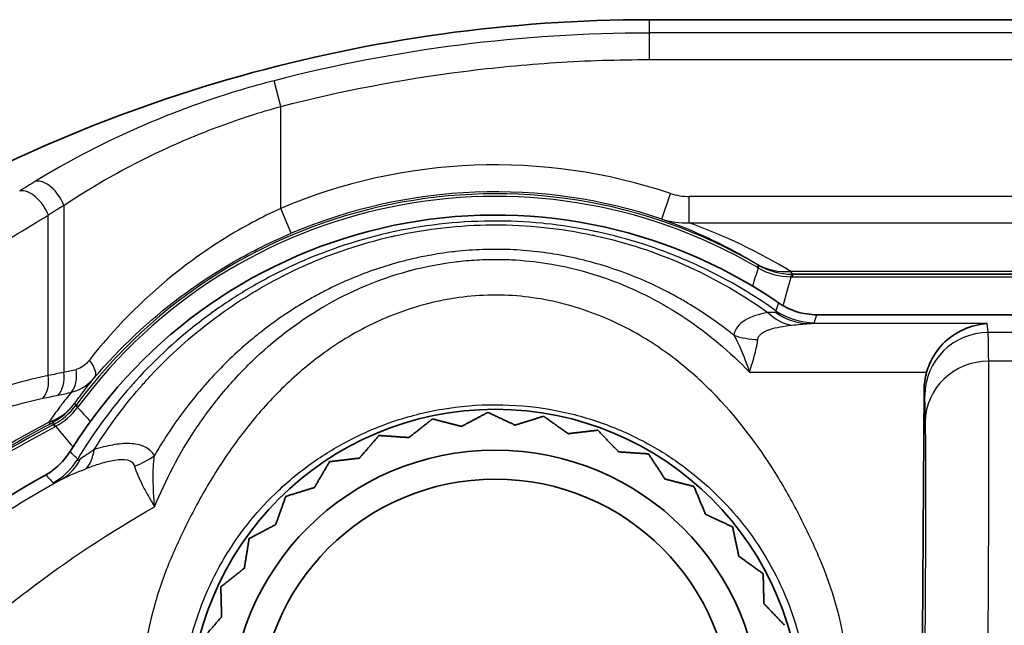
# Model space of a CAD drawing. Units: millimetres. Extents: x 0 to 3879, y 0 to 1540.
# Drawn here: x 230 to 249, y 669 to 680 of the extents above; entities that cross this region are included whole.
import ezdxf

# ---------------------------------------------------------------- set-up
doc = ezdxf.new("R2010")
doc.units = ezdxf.units.MM
doc.header["$LTSCALE"] = 5.5
doc.layers.add('Visible (ISO)', color=7, linetype='Continuous', lineweight=35)
doc.layers.add('Visible Narrow (ISO)', color=7, linetype='Continuous', lineweight=25)

msp = doc.modelspace()

# ---------------------------------------------------------------- linework, layer by layer
at = {"layer": 'Visible (ISO)'}
for p, q in [((270.986, 679.933), (242.187, 679.933)), ((245.368, 674.38), (264.282, 674.38))]:
    msp.add_line(p, q, dxfattribs=at)
for radius in [5.759, 4.991, 4.445]:
    msp.add_circle((239.292, 666.841), radius, dxfattribs=at)
for radius, start, end in [(9.416, 55.9192, 147.7004), (6.998, 137.6716, 137.7594), (6.998, 42.284, 42.3066), (6.985, 138.343, 138.439), (6.985, 41.6153, 41.6371)]:
    msp.add_arc((239.292, 666.841), radius, start, end, dxfattribs=at)
for centre, major_axis, ratio, start_param, end_param in [((247.035, 672.851), (2.801, -2.002), 0.013621, 2.616935, 2.656997), ((245.374, 674.386), (-0.406, 0), 0.016571, 1.493903, 1.556506), ((247.2, 662.663), (-0.169, -19.35), 0.004363, 1.570041, 2.132232)]:
    msp.add_ellipse(centre, major_axis=major_axis, ratio=ratio, start_param=start_param, end_param=end_param, dxfattribs=at)
for points, knots in [([(242.187, 679.933), (239.561, 679.933), (236.965, 679.567), (232.01, 678.177), (229.566, 677.113), (225.171, 674.432), (223.129, 672.774), (219.58, 668.966), (218.095, 666.864), (216.888, 664.541)], [0, 0, 0, 0, 0.25, 0.25, 0.5, 0.5, 0.75, 0.75, 1, 1, 1, 1]), ([(244.624, 674.603), (244.718, 674.538), (244.833, 674.479), (245.088, 674.399), (245.214, 674.38), (245.342, 674.38)], [0.00000001, 0.00000001, 0.00000001, 0.00000001, 0.0346595, 0.0346595, 0.06635368, 0.06635368, 0.06635368, 0.06635368]), ([(248.547, 674.213), (248.265, 674.2), (247.934, 674.063), (247.616, 673.726), (247.527, 673.6), (247.442, 673.402), (247.424, 673.351), (247.409, 673.299)], [0, 0, 0, 0, 0.1395991, 0.1395991, 0.1962744, 0.1962744, 0.2147045, 0.2147045, 0.2147045, 0.2147045]), ([(230.832, 671.365), (230.925, 671.418), (231.01, 671.482), (231.17, 671.635), (231.237, 671.72), (231.289, 671.803)], [0.00000009, 0.00000009, 0.00000009, 0.00000009, 0.03207708, 0.03207708, 0.06699629, 0.06699629, 0.06699629, 0.06699629]), ([(221.498, 661.764), (221.519, 661.804), (221.545, 661.852), (221.6, 661.956), (221.626, 662.004), (221.704, 662.147), (221.756, 662.243), (221.916, 662.527), (222.025, 662.715), (222.358, 663.272), (222.59, 663.637), (223.313, 664.709), (223.833, 665.393), (224.544, 666.232), (224.705, 666.416), (225.056, 666.805), (225.247, 667.01), (225.638, 667.414), (225.838, 667.613), (227.469, 669.181), (229.068, 670.37), (230.792, 671.343)], [-1.353411, -1.353411, -1.353411, -1.353411, -1.334562, -1.334562, -1.318351, -1.318351, -1.285948, -1.285948, -1.221238, -1.221238, -1.0924, -1.0924, -0.835777, -0.835777, -0.762234, -0.762234, -0.67835, -0.67835, -0.593857, -0.593857, -0.000003, -0.000003, -0.000003, -0.000003]), ([(230.792, 671.343), (230.799, 671.347), (230.806, 671.351), (230.819, 671.358), (230.825, 671.362), (230.832, 671.365)], [-0.004567221, -0.004567221, -0.004567221, -0.004567221, -0.00227034, -0.00227034, -0.000002691, -0.000002691, -0.000002691, -0.000002691])]:
    msp.add_open_spline(points, degree=3, knots=knots, dxfattribs=at)
for points in [[(247.409, 673.299), (247.377, 673.188), (247.362, 673.074), (247.361, 672.964)], [(231.289, 671.803), (231.303, 671.826), (231.318, 671.85), (231.333, 671.873)]]:
    msp.add_open_spline(points, degree=3, dxfattribs=at)
for points, weights in [([(238.715, 672.31), (238.93, 672.424), (239.153, 672.542)], [1.19856648097, 1.18842612094, 1.1760640068]), ([(239.153, 672.542), (239.414, 672.42), (239.665, 672.303)], [1.1760640068, 1.19019705442, 1.20142619881]), ([(239.73, 672.323), (239.962, 672.395), (240.203, 672.47)], [1.19856648097, 1.18842612094, 1.1760640068]), ([(240.203, 672.47), (240.437, 672.302), (240.662, 672.141)], [1.1760640068, 1.19019705442, 1.20142619881]), ([(237.72, 672.111), (237.911, 672.262), (238.108, 672.419)], [1.19856648097, 1.18842612095, 1.1760640068]), ([(238.108, 672.419), (238.387, 672.347), (238.655, 672.278)], [1.1760640068, 1.19019705442, 1.20142619881]), ([(238.715, 672.31), (238.685, 672.294), (238.655, 672.278)], [1.19860037906, 1.20003688585, 1.2014287925]), ([(239.73, 672.323), (239.697, 672.313), (239.665, 672.303)], [1.19860037906, 1.20003688585, 1.2014287925]), ([(236.778, 671.732), (236.938, 671.916), (237.103, 672.107)], [1.19856648097, 1.18842612094, 1.1760640068]), ([(237.103, 672.107), (237.391, 672.087), (237.667, 672.068)], [1.1760640068, 1.19019705442, 1.20142619881]), ([(237.72, 672.111), (237.693, 672.09), (237.667, 672.068)], [1.19860037906, 1.20003688585, 1.2014287925]), ([(240.73, 672.149), (240.696, 672.145), (240.662, 672.141)], [1.19860037906, 1.20003688585, 1.2014287925]), ([(240.73, 672.149), (240.971, 672.178), (241.222, 672.207)], [1.19856648097, 1.18842612094, 1.1760640068]), ([(241.222, 672.207), (241.421, 671.999), (241.613, 671.799)], [1.1760640068, 1.19019705442, 1.20142619881]), ([(236.779, 671.732), (236.756, 671.706), (236.734, 671.681)], [1.19860037906, 1.20003688585, 1.2014287925]), ([(241.681, 671.794), (241.646, 671.797), (241.613, 671.799)], [1.19860037906, 1.20003688585, 1.2014287925]), ([(241.681, 671.795), (241.923, 671.778), (242.175, 671.761)], [1.19856648097, 1.18842612094, 1.1760640068]), ([(242.175, 671.761), (242.333, 671.52), (242.484, 671.288)], [1.1760640068, 1.19019705442, 1.20142619881]), ([(235.922, 671.187), (236.046, 671.397), (236.173, 671.615)], [1.19856648097, 1.18842612094, 1.1760640068]), ([(236.173, 671.615), (236.459, 671.649), (236.734, 671.681)], [1.1760640068, 1.19019705442, 1.20142619881]), ([(235.923, 671.187), (235.905, 671.158), (235.888, 671.128)], [1.19860037906, 1.20003688585, 1.2014287925]), ([(242.55, 671.271), (242.517, 671.28), (242.484, 671.288)], [1.19860037906, 1.20003688585, 1.2014287925]), ([(242.55, 671.271), (242.786, 671.211), (243.03, 671.147)], [1.19856648097, 1.18842612094, 1.1760640068]), ([(243.03, 671.147), (243.141, 670.881), (243.247, 670.626)], [1.1760640068, 1.19019705442, 1.20142619881]), ([(235.181, 670.494), (235.264, 670.723), (235.349, 670.961)], [1.19856648097, 1.18842612094, 1.1760640068]), ([(235.349, 670.961), (235.624, 671.046), (235.888, 671.128)], [1.1760640068, 1.19019705442, 1.20142619881]), ([(243.309, 670.597), (243.278, 670.612), (243.247, 670.626)], [1.19860037906, 1.20003688585, 1.2014287925]), ([(243.309, 670.597), (243.529, 670.494), (243.758, 670.387)], [1.19856648097, 1.18842612094, 1.1760640068]), ([(234.659, 670.166), (234.914, 670.301), (235.158, 670.43)], [1.1760640068, 1.19019705442, 1.20142619881]), ([(235.181, 670.494), (235.17, 670.462), (235.158, 670.43)], [1.19860037906, 1.20003688585, 1.2014287925]), ([(243.758, 670.387), (243.818, 670.105), (243.875, 669.835)], [1.1760640068, 1.19019705442, 1.20142619881]), ([(234.58, 669.677), (234.619, 669.917), (234.659, 670.166)], [1.19856648097, 1.18842612095, 1.1760640068]), ([(234.58, 669.677), (234.575, 669.643), (234.569, 669.609)], [1.19860037906, 1.20003688585, 1.2014287925]), ([(243.93, 669.795), (243.903, 669.815), (243.875, 669.835)], [1.19860037906, 1.20003688585, 1.2014287925]), ([(243.931, 669.795), (244.128, 669.653), (244.333, 669.506)], [1.19856648097, 1.18842612094, 1.1760640068]), ([(234.127, 669.258), (234.353, 669.437), (234.569, 669.609)], [1.1760640068, 1.19019705442, 1.20142619881]), ([(244.333, 669.506), (244.34, 669.218), (244.347, 668.942)], [1.1760640068, 1.19019705442, 1.20142619881]), ([(234.139, 668.762), (234.133, 669.006), (234.127, 669.258)], [1.19856648097, 1.18842612094, 1.1760640068]), ([(244.394, 668.893), (244.371, 668.917), (244.347, 668.942)], [1.19860037906, 1.20003688585, 1.2014287925]), ([(234.139, 668.762), (234.14, 668.728), (234.141, 668.694)], [1.19860037906, 1.20003688585, 1.2014287925]), ([(244.394, 668.893), (244.563, 668.717), (244.737, 668.535)], [1.19856648097, 1.18842612094, 1.1760640068]), ([(233.771, 668.268), (233.96, 668.485), (234.141, 668.694)], [1.1760640068, 1.19019705442, 1.20142619881])]:
    msp.add_rational_spline(points, weights, degree=2, dxfattribs=at)
at = {"layer": 'Visible Narrow (ISO)'}
for p, q in [((242.187, 679.933), (242.187, 679.683)), ((257.719, 679.683), (242.187, 679.683)), ((242.187, 679.183), (257.719, 679.183)), ((235.253, 678.3), (235.128, 678.785)), ((235.253, 676.382), (235.253, 678.3)), ((242.427, 676.181), (242.588, 676.663)), ((257.719, 676.605), (242.938, 676.605)), ((242.938, 676.11), (242.938, 676.605)), ((231.171, 676.437), (231.171, 673.296)), ((235.451, 675.914), (235.253, 676.382)), ((230.88, 673.235), (230.88, 676.254)), ((242.938, 676.11), (257.719, 676.11)), ((244.242, 675.315), (244.218, 675.274)), ((244.242, 675.316), (244.242, 675.315)), ((257.719, 675.195), (244.852, 675.195)), ((244.882, 675.143), (257.719, 675.143)), ((244.882, 675.142), (244.882, 675.143)), ((253.647, 675.142), (244.882, 675.142)), ((244.882, 675.142), (244.882, 675.094)), ((244.882, 675.094), (252.994, 675.094)), ((244.643, 674.149), (244.643, 674.149)), ((248.547, 674.213), (245.191, 674.213)), ((248.567, 674.045), (248.547, 674.213)), ((250.981, 674.045), (248.567, 674.045)), ((250.955, 673.507), (248.577, 673.507)), ((244.074, 673.299), (247.409, 673.299)), ((247.361, 672.964), (247.373, 672.862)), ((231.404, 672.679), (231.376, 672.71)), ((231.404, 672.679), (231.442, 672.651)), ((230.95, 672.345), (230.977, 672.313))]:
    msp.add_line(p, q, dxfattribs=at)
for radius, start, end in [(10.36, 71.4484, 112.9444), (9.814, 59.7116, 143.4944), (9.766, 59.7116, 143.4944), (9.852, 71.4484, 112.9444)]:
    msp.add_arc((239.292, 666.841), radius, start, end, dxfattribs=at)
for centre, major_axis, ratio, start_param, end_param in [((490.094, -910.75), (-252.333, 1590.082), 0.132316, 6.262409, 6.295797), ((242.187, 679.182), (0, 0.508), 0.00001, 0.202598, 1.583176), ((244.841, 637.921), (-0.243, -43.156), 0.770874, 3.589983, 3.599878), ((230.845, 676.437), (-0.267, 0.432), 0.580737, 4.367109, 6.064332), ((230.554, 676.254), (-0.272, 0.429), 0.577999, 4.360539, 6.06485), ((242.915, 679.601), (0.035, -2.996), 0.594182, 6.07883, 6.276165), ((245.263, 637.666), (0, 42.913), 0.766044, 0.443001, 0.452836), ((243.027, 679.157), (0.283, 3.043), 0.67636, 2.98522, 3.235432), ((240.397, 668.36), (-8.456, 3.998), 0.870357, 4.593905, 4.821198), ((243.399, 675.805), (-0.842, 0.489), 0.005982, 3.142958, 3.39932), ((244.852, 676.432), (-0.658, -1.086), 0.913431, 0.021443, 0.585861), ((251.697, 688.486), (7.43, 13.241), 0.467699, 3.133508, 3.136725), ((243.618, 674.209), (0.632, 1.102), 0.037332, 6.008061, 6.274434), ((244.857, 676.32), (1.187, -0.308), 0.999902, 4.43587, 4.965166), ((244.882, 676.413), (1.226, -0.332), 0.999959, 4.448096, 4.976682), ((244.858, 676.324), (-1.183, 0.321), 0.961232, 1.305589, 1.834874), ((-724.49, 694.512), (971.982, 0), 0.271477, 6.207465, 6.209531), ((243.95, 676.586), (0.933, -1.443), 0.005666, 0.006796, 0.265956), ((244.856, 673.872), (0.013, 1.27), 0.037161, 0.008756, 0.275123), ((244.865, 675.431), (0.223, -1.25), 0.697653, 5.515301, 6.032703), ((245.191, 675.482), (0.095, -1.266), 0.906445, 5.629294, 6.200454), ((245.296, 675.499), (1.212, -0.379), 0.999331, 4.409418, 5.01536), ((242.582, 674.254), (-2.714, 0.024), 0.02412, 2.862596, 3.134264), ((244.232, 674.997), (1.267, -0.083), 0.851983, 4.404389, 4.768306), ((248.567, 672.852), (-1.186, -0.138), 0.999383, 4.596756, 6.158679), ((248.431, 657.546), (0.133, 16.509), 0.004044, 6.024806, 6.248311), ((243.364, 673.466), (-0.665, -1.082), 0.00001, 4.411531, 4.411589), ((231.364, 673.526), (0.387, -0.329), 0.407292, 0.009555, 1.1239), ((248.577, 672.352), (-1.194, -0.009), 0.966797, 4.704866, 6.266111), ((230.554, 673.235), (0.108, -0.496), 0.634083, 0.413153, 1.434031), ((230.845, 673.296), (0.103, -0.497), 0.634879, 0.413523, 1.440319), ((233.753, 676.267), (-4.823, -2.682), 0.327606, 0.835851, 0.89039), ((231.094, 673.351), (0.116, -0.495), 0.596113, 0.397028, 1.431744), ((234.022, 675.964), (5.386, 2.774), 0.310468, 3.981097, 4.03462), ((247.271, 661.141), (-0.1, -11.73), 0.004965, 2.846125, 3.101851), ((229.918, 673.976), (-1.268, 1.469), 0.805532, 2.958714, 3.31942), ((230.116, 673.745), (1.096, -1.272), 0.868317, 6.095286, 6.47108), ((229.992, 673.855), (1.314, -1.228), 0.742228, 5.989804, 6.363722), ((230.105, 673.757), (-1.139, 1.322), 0.835347, 2.953588, 3.329387), ((232.414, 671.91), (-1.016, 0.763), 0.03132, 0.008744, 0.275066), ((219.97, 681.346), (-11.442, 8.734), 0.480353, 3.145944, 3.148716), ((1295.136, 1296.715), (-1075.642, -607.566), 0.270366, 0.060664, 0.061709), ((230.627, 672.455), (-0.694, -0.221), 0.250872, 1.880193, 2.034868), ((230.55, 672.996), (0.358, -0.673), 0.00001, 0.008717, 0.315678), ((230.593, 673.018), (0.355, -0.674), 0.282178, 0.009091, 0.279976), ((231.572, 671.19), (-0.594, 1.122), 0.000081, 0.008722, 0.274924), ((231.589, 671.2), (-0.603, 1.117), 0.031323, 6.008123, 6.274444), ((230.969, 672.348), (-0.419, -0.224), 0.173933, 1.550428, 1.593952), ((2319.716, 1069.744), (-2122.241, -327.582), 0.23932, 0.144853, 0.145704), ((231.055, 672.603), (0.414, -1.201), 0.474581, 0.238087, 0.734008), ((232.194, 672.501), (1.147, 0.545), 0.800782, 4.603495, 4.936999), ((230.351, 672.325), (0.916, 0.88), 0.999349, 4.457132, 4.967532), ((230.529, 672.401), (0.558, -1.141), 0.803089, 0.060003, 0.553123), ((232.955, 671.348), (1.035, -0.736), 0.000044, 4.615775, 4.615813)]:
    msp.add_ellipse(centre, major_axis=major_axis, ratio=ratio, start_param=start_param, end_param=end_param, dxfattribs=at)
for points, knots in [([(235.253, 678.3), (236.39, 678.594), (237.537, 678.813), (238.692, 678.96), (239.27, 679.034), (239.85, 679.089), (240.433, 679.126), (241.015, 679.164), (241.6, 679.182), (242.187, 679.183)], [0, 0, 0, 0, 0.00349481, 0.00349481, 0.00349481, 0.005242215, 0.005242215, 0.005242215, 0.00698962, 0.00698962, 0.00698962, 0.00698962]), ([(235.128, 678.785), (234.702, 678.675), (234.286, 678.55), (233.677, 678.341), (233.476, 678.268), (233.08, 678.115), (232.884, 678.036), (231.934, 677.628), (231.251, 677.27), (230.638, 676.892)], [0, 0, 0, 0, 0.001305404, 0.001305404, 0.001958106, 0.001958106, 0.002610807, 0.002610807, 0.005221615, 0.005221615, 0.005221615, 0.005221615]), ([(231.171, 676.437), (231.724, 676.806), (232.34, 677.158), (233.031, 677.479), (233.203, 677.56), (233.381, 677.638), (233.562, 677.714), (233.743, 677.789), (233.926, 677.861), (234.111, 677.93), (234.482, 678.068), (234.862, 678.191), (235.253, 678.3)], [0, 0, 0, 0, 0.002390379, 0.002390379, 0.002390379, 0.002987974, 0.002987974, 0.002987974, 0.003585569, 0.003585569, 0.003585569, 0.004780759, 0.004780759, 0.004780759, 0.004780759]), ([(235.253, 676.382), (234.888, 676.215), (234.538, 676.026), (234.202, 675.818), (234.198, 675.815), (234.195, 675.813), (234.191, 675.811), (234.026, 675.708), (233.864, 675.6), (233.707, 675.489), (233.703, 675.486), (233.699, 675.483), (233.695, 675.48), (233.539, 675.369), (233.388, 675.255), (233.242, 675.137), (233.238, 675.134), (233.235, 675.131), (233.231, 675.128), (232.632, 674.644), (232.11, 674.109), (231.652, 673.526)], [0, 0, 0, 0, 0.001196123, 0.001196123, 0.001196123, 0.001208473, 0.001208473, 0.001208473, 0.001797489, 0.001797489, 0.001797489, 0.001812709, 0.001812709, 0.001812709, 0.002400927, 0.002400927, 0.002400927, 0.002416945, 0.002416945, 0.002416945, 0.004833891, 0.004833891, 0.004833891, 0.004833891]), ([(225.166, 672.465), (225.651, 672.836), (226.144, 673.196), (227.125, 673.885), (227.615, 674.217), (228.347, 674.695), (228.592, 674.851), (229.073, 675.155), (229.309, 675.302), (230.006, 675.73), (230.454, 675.999), (230.88, 676.254)], [0, 0, 0, 0, 0.001831723, 0.001831723, 0.003663447, 0.003663447, 0.004579308, 0.004579308, 0.00549517, 0.00549517, 0.007326893, 0.007326893, 0.007326893, 0.007326893]), ([(244.572, 674.456), (244.101, 674.791), (243.597, 675.081), (243.066, 675.323), (243.027, 675.341), (242.988, 675.359), (242.949, 675.376), (242.661, 675.502), (242.364, 675.615), (242.059, 675.712), (241.781, 675.801), (241.5, 675.876), (241.215, 675.938), (241.187, 675.944), (241.159, 675.95), (241.132, 675.956), (240.838, 676.016), (240.54, 676.063), (240.238, 676.094), (240.218, 676.097), (240.198, 676.099), (240.178, 676.101), (239.866, 676.131), (239.549, 676.146), (239.236, 676.144), (239.225, 676.144), (239.214, 676.144), (239.203, 676.143), (238.555, 676.137), (237.916, 676.062), (237.285, 675.919), (237.279, 675.918), (237.273, 675.917), (237.267, 675.915), (236.643, 675.773), (236.049, 675.568), (235.483, 675.308), (235.464, 675.299), (235.445, 675.29), (235.426, 675.281), (235.16, 675.156), (234.9, 675.018), (234.651, 674.871), (234.627, 674.857), (234.604, 674.843), (234.58, 674.829), (234.339, 674.683), (234.106, 674.527), (233.882, 674.362), (233.855, 674.342), (233.829, 674.322), (233.802, 674.302), (233.341, 673.955), (232.916, 673.567), (232.526, 673.137), (232.496, 673.104), (232.466, 673.071), (232.437, 673.037), (232.059, 672.609), (231.725, 672.152), (231.433, 671.662)], [0.00040741, 0.00040741, 0.00040741, 0.00040741, 0.00223162, 0.00223162, 0.00223162, 0.00236573, 0.00236573, 0.00236573, 0.00334489, 0.00334489, 0.00334489, 0.0042372, 0.0042372, 0.0042372, 0.00432404, 0.00432404, 0.00432404, 0.00524233, 0.00524233, 0.00524233, 0.0053032, 0.0053032, 0.0053032, 0.00624879, 0.00624879, 0.00624879, 0.00628236, 0.00628236, 0.00628236, 0.00824068, 0.00824068, 0.00824068, 0.00825976, 0.00825976, 0.00825976, 0.010199, 0.010199, 0.010199, 0.01026496, 0.01026496, 0.01026496, 0.01117816, 0.01117816, 0.01117816, 0.01126482, 0.01126482, 0.01126482, 0.01215731, 0.01215731, 0.01215731, 0.01226319, 0.01226319, 0.01226319, 0.01411563, 0.01411563, 0.01411563, 0.01425723, 0.01425723, 0.01425723, 0.01607395, 0.01607395, 0.01607395, 0.01607395]), ([(242.427, 676.181), (242.806, 676.048), (243.129, 675.908), (243.422, 675.766), (243.715, 675.624), (243.975, 675.48), (244.215, 675.334)], [0.000599949, 0.000599949, 0.000599949, 0.000599949, 0.002888789, 0.002888789, 0.002888789, 0.005177629, 0.005177629, 0.005177629, 0.005177629]), ([(231.744, 671.843), (231.899, 672.093), (232.066, 672.334), (232.244, 672.567), (232.372, 672.734), (232.506, 672.897), (232.646, 673.055), (232.701, 673.117), (232.756, 673.178), (232.812, 673.238), (233.17, 673.622), (233.558, 673.971), (233.976, 674.286), (234.025, 674.323), (234.074, 674.359), (234.124, 674.395), (234.319, 674.536), (234.522, 674.67), (234.731, 674.797), (234.776, 674.824), (234.821, 674.851), (234.867, 674.877), (235.087, 675.005), (235.316, 675.126), (235.55, 675.235), (235.59, 675.254), (235.63, 675.272), (235.67, 675.29), (235.945, 675.415), (236.227, 675.526), (236.517, 675.622), (236.782, 675.71), (237.054, 675.787), (237.332, 675.85), (237.358, 675.856), (237.384, 675.862), (237.41, 675.868), (238.01, 676), (238.62, 676.068), (239.238, 676.072), (239.246, 676.072), (239.254, 676.072), (239.262, 676.072), (239.575, 676.073), (239.892, 676.057), (240.203, 676.025), (240.513, 675.992), (240.82, 675.944), (241.121, 675.879), (241.132, 675.877), (241.142, 675.875), (241.153, 675.873), (241.745, 675.744), (242.325, 675.553), (242.866, 675.312), (242.893, 675.3), (242.919, 675.289), (242.945, 675.277), (243.466, 675.039), (243.959, 674.753), (244.42, 674.424)], [0.00041503, 0.00041503, 0.00041503, 0.00041503, 0.0013556, 0.0013556, 0.0013556, 0.00203243, 0.00203243, 0.00203243, 0.00229618, 0.00229618, 0.00229618, 0.00398043, 0.00398043, 0.00398043, 0.00417732, 0.00417732, 0.00417732, 0.0049517, 0.0049517, 0.0049517, 0.00511789, 0.00511789, 0.00511789, 0.00592185, 0.00592185, 0.00592185, 0.00605846, 0.00605846, 0.00605846, 0.00699904, 0.00699904, 0.00699904, 0.00785996, 0.00785996, 0.00785996, 0.00793961, 0.00793961, 0.00793961, 0.00979728, 0.00979728, 0.00979728, 0.00982075, 0.00982075, 0.00982075, 0.01076133, 0.01076133, 0.01076133, 0.0117019, 0.0117019, 0.0117019, 0.0117346, 0.0117346, 0.0117346, 0.01358304, 0.01358304, 0.01358304, 0.01367267, 0.01367267, 0.01367267, 0.01546419, 0.01546419, 0.01546419, 0.01546419]), ([(231.752, 673.199), (232.227, 673.757), (232.765, 674.268), (233.381, 674.727), (233.535, 674.842), (233.694, 674.954), (233.859, 675.062), (234.023, 675.17), (234.194, 675.275), (234.368, 675.375), (234.715, 675.575), (235.076, 675.755), (235.451, 675.914)], [0, 0, 0, 0, 0.002387683, 0.002387683, 0.002387683, 0.002984604, 0.002984604, 0.002984604, 0.003581525, 0.003581525, 0.003581525, 0.004775367, 0.004775367, 0.004775367, 0.004775367]), ([(243.78, 673.993), (243.758, 674.011), (243.737, 674.028), (243.715, 674.045), (243.588, 674.145), (243.458, 674.241), (243.324, 674.334), (243.19, 674.426), (243.053, 674.514), (242.911, 674.599), (242.841, 674.641), (242.769, 674.682), (242.696, 674.722), (242.624, 674.762), (242.551, 674.801), (242.477, 674.838), (242.33, 674.913), (242.18, 674.983), (242.028, 675.048), (241.876, 675.113), (241.721, 675.172), (241.562, 675.227), (241.405, 675.281), (241.245, 675.331), (241.081, 675.374), (241.043, 675.385), (241.004, 675.395), (240.966, 675.404), (240.922, 675.415), (240.878, 675.426), (240.833, 675.436), (240.75, 675.455), (240.666, 675.472), (240.582, 675.488), (240.415, 675.52), (240.247, 675.546), (240.078, 675.565), (239.91, 675.584), (239.741, 675.598), (239.57, 675.605), (239.489, 675.608), (239.407, 675.61), (239.325, 675.61), (239.236, 675.61), (239.148, 675.609), (239.059, 675.606), (238.887, 675.6), (238.715, 675.588), (238.545, 675.569), (238.525, 675.567), (238.505, 675.565), (238.485, 675.563), (238.334, 675.545), (238.184, 675.522), (238.034, 675.494), (237.91, 675.471), (237.787, 675.445), (237.666, 675.416), (237.622, 675.405), (237.579, 675.394), (237.536, 675.383), (237.372, 675.34), (237.212, 675.292), (237.055, 675.239), (236.897, 675.185), (236.742, 675.126), (236.59, 675.062), (236.443, 675.001), (236.299, 674.934), (236.157, 674.864), (236.152, 674.861), (236.146, 674.858), (236.141, 674.855), (236.067, 674.818), (235.993, 674.78), (235.921, 674.74), (235.849, 674.701), (235.777, 674.66), (235.706, 674.618), (235.563, 674.534), (235.425, 674.446), (235.29, 674.354), (235.155, 674.262), (235.024, 674.166), (234.896, 674.066), (234.881, 674.054), (234.866, 674.043), (234.851, 674.031), (234.739, 673.942), (234.629, 673.85), (234.522, 673.754), (234.4, 673.646), (234.282, 673.535), (234.167, 673.419), (234.051, 673.303), (233.939, 673.183), (233.831, 673.06), (233.806, 673.032), (233.781, 673.003), (233.756, 672.974), (233.674, 672.878), (233.595, 672.781), (233.518, 672.682), (233.417, 672.553), (233.321, 672.421), (233.228, 672.286), (233.134, 672.15), (233.045, 672.012), (232.96, 671.87), (232.931, 671.823), (232.903, 671.775), (232.875, 671.727)], [-0.0003352, -0.0003352, -0.0003352, -0.0003352, -0.00024457, -0.00024457, -0.00024457, 0.00028397, 0.00028397, 0.00028397, 0.00081257, 0.00081257, 0.00081257, 0.0010767, 0.0010767, 0.0010767, 0.00134061, 0.00134061, 0.00134061, 0.00186657, 0.00186657, 0.00186657, 0.00238959, 0.00238959, 0.00238959, 0.00291002, 0.00291002, 0.00291002, 0.00303112, 0.00303112, 0.00303112, 0.00316956, 0.00316956, 0.00316956, 0.00342955, 0.00342955, 0.00342955, 0.00394967, 0.00394967, 0.00394967, 0.0044673, 0.0044673, 0.0044673, 0.00471428, 0.00471428, 0.00471428, 0.00498036, 0.00498036, 0.00498036, 0.00549567, 0.00549567, 0.00549567, 0.00555586, 0.00555586, 0.00555586, 0.00601552, 0.00601552, 0.00601552, 0.00639744, 0.00639744, 0.00639744, 0.00653491, 0.00653491, 0.00653491, 0.00705536, 0.00705536, 0.00705536, 0.00757709, 0.00757709, 0.00757709, 0.0080806, 0.0080806, 0.0080806, 0.00810009, 0.00810009, 0.00810009, 0.00836322, 0.00836322, 0.00836322, 0.00862842, 0.00862842, 0.00862842, 0.00916326, 0.00916326, 0.00916326, 0.00970087, 0.00970087, 0.00970087, 0.00976377, 0.00976377, 0.00976377, 0.01023913, 0.01023913, 0.01023913, 0.01077907, 0.01077907, 0.01077907, 0.01132048, 0.01132048, 0.01132048, 0.01144693, 0.01144693, 0.01144693, 0.01186243, 0.01186243, 0.01186243, 0.01240415, 0.01240415, 0.01240415, 0.01294723, 0.01294723, 0.01294723, 0.01313009, 0.01313009, 0.01313009, 0.01313009]), ([(232.879, 670.764), (233.089, 671.277), (233.344, 671.759), (233.643, 672.212), (233.649, 672.22), (233.654, 672.228), (233.659, 672.236), (233.811, 672.463), (233.974, 672.682), (234.148, 672.892), (234.327, 673.108), (234.518, 673.315), (234.719, 673.509), (235.116, 673.892), (235.553, 674.231), (236.043, 674.52), (236.054, 674.527), (236.066, 674.533), (236.077, 674.54), (236.312, 674.677), (236.559, 674.802), (236.814, 674.91), (236.829, 674.917), (236.844, 674.923), (236.86, 674.93), (237.112, 675.035), (237.373, 675.126), (237.644, 675.2), (237.662, 675.205), (237.681, 675.21), (237.699, 675.215), (237.97, 675.287), (238.251, 675.341), (238.535, 675.376), (238.555, 675.379), (238.575, 675.381), (238.594, 675.383), (238.726, 675.398), (238.86, 675.409), (238.993, 675.415), (239.07, 675.419), (239.147, 675.421), (239.224, 675.422), (239.3, 675.423), (239.377, 675.423), (239.453, 675.421), (239.473, 675.42), (239.493, 675.42), (239.512, 675.419), (239.569, 675.417), (239.625, 675.414), (239.681, 675.411), (239.908, 675.396), (240.132, 675.37), (240.354, 675.331), (240.374, 675.328), (240.393, 675.324), (240.413, 675.321), (240.689, 675.27), (240.964, 675.2), (241.227, 675.114), (241.246, 675.108), (241.266, 675.102), (241.285, 675.095), (241.545, 675.008), (241.796, 674.905), (242.037, 674.789), (242.058, 674.779), (242.078, 674.77), (242.098, 674.76), (242.336, 674.642), (242.566, 674.511), (242.785, 674.369), (242.807, 674.355), (242.828, 674.341), (242.849, 674.327), (243.3, 674.028), (243.707, 673.682), (244.074, 673.299)], [-0.00225131, -0.00225131, -0.00225131, -0.00225131, -0.0004432, -0.0004432, -0.0004432, -0.00041136, -0.00041136, -0.00041136, 0.00049745, 0.00049745, 0.00049745, 0.00142859, 0.00142859, 0.00142859, 0.00326855, 0.00326855, 0.00326855, 0.00331131, 0.00331131, 0.00331131, 0.00418852, 0.00418852, 0.00418852, 0.00424135, 0.00424135, 0.00424135, 0.0051085, 0.0051085, 0.0051085, 0.00516705, 0.00516705, 0.00516705, 0.00602847, 0.00602847, 0.00602847, 0.00608852, 0.00608852, 0.00608852, 0.00648846, 0.00648846, 0.00648846, 0.00671846, 0.00671846, 0.00671846, 0.00694845, 0.00694845, 0.00694845, 0.00700811, 0.00700811, 0.00700811, 0.00717845, 0.00717845, 0.00717845, 0.00786843, 0.00786843, 0.00786843, 0.00792917, 0.00792917, 0.00792917, 0.0087884, 0.0087884, 0.0087884, 0.00885254, 0.00885254, 0.00885254, 0.00970838, 0.00970838, 0.00970838, 0.00978036, 0.00978036, 0.00978036, 0.01062836, 0.01062836, 0.01062836, 0.01071073, 0.01071073, 0.01071073, 0.01246831, 0.01246831, 0.01246831, 0.01246831]), ([(244.511, 662.663), (244.706, 662.917), (244.883, 663.182), (245.199, 663.738), (245.34, 664.031), (245.577, 664.623), (245.675, 664.925), (245.829, 665.537), (245.886, 665.851), (245.995, 666.794), (245.983, 667.413), (245.803, 668.641), (245.637, 669.226), (245.28, 670.064), (245.15, 670.341), (244.871, 670.882), (244.722, 671.148), (244.229, 671.937), (243.837, 672.457), (243.127, 673.173), (242.868, 673.402), (242.292, 673.83), (241.97, 674.029), (241.281, 674.365), (240.913, 674.503), (240.134, 674.695), (239.723, 674.749), (238.889, 674.751), (238.478, 674.699), (237.695, 674.509), (237.322, 674.372), (236.624, 674.034), (236.307, 673.837), (235.729, 673.41), (235.467, 673.18), (234.984, 672.696), (234.768, 672.446), (234.373, 671.937), (234.195, 671.678), (233.863, 671.149), (233.71, 670.879), (233.431, 670.337), (233.304, 670.065), (233.067, 669.509), (232.965, 669.221), (232.799, 668.629), (232.735, 668.33), (232.646, 667.725), (232.621, 667.418), (232.61, 666.795), (232.626, 666.477), (232.698, 665.852), (232.754, 665.543), (232.908, 664.93), (233.006, 664.626), (233.365, 663.729), (233.679, 663.175), (234.073, 662.663)], [0, 0, 0, 0, 0.03125, 0.03125, 0.0625, 0.0625, 0.09375, 0.09375, 0.125, 0.125, 0.1875, 0.1875, 0.25, 0.25, 0.28125, 0.28125, 0.3125, 0.3125, 0.375, 0.375, 0.40625, 0.40625, 0.4375, 0.4375, 0.46875, 0.46875, 0.5, 0.5, 0.53125, 0.53125, 0.5625, 0.5625, 0.59375, 0.59375, 0.625, 0.625, 0.65625, 0.65625, 0.6875, 0.6875, 0.71875, 0.71875, 0.75, 0.75, 0.78125, 0.78125, 0.8125, 0.8125, 0.84375, 0.84375, 0.875, 0.875, 0.90625, 0.90625, 0.9375, 0.9375, 1, 1, 1, 1]), ([(244.42, 674.424), (244.257, 674.391), (244.108, 674.345), (243.992, 674.276), (243.935, 674.241), (243.885, 674.201), (243.849, 674.154), (243.812, 674.107), (243.789, 674.054), (243.78, 673.993)], [0, 0, 0, 0, 0.000705509, 0.000705509, 0.000705509, 0.001058263, 0.001058263, 0.001058263, 0.00141072, 0.00141072, 0.00141072, 0.00141072]), ([(244.232, 673.914), (244.234, 673.937), (244.242, 673.958), (244.255, 673.977), (244.264, 673.991), (244.276, 674.004), (244.29, 674.016), (244.295, 674.02), (244.3, 674.025), (244.305, 674.029), (244.316, 674.037), (244.327, 674.044), (244.339, 674.051), (244.348, 674.056), (244.357, 674.061), (244.367, 674.066), (244.387, 674.076), (244.408, 674.085), (244.43, 674.093), (244.44, 674.097), (244.45, 674.1), (244.461, 674.104), (244.579, 674.143), (244.72, 674.166), (244.865, 674.182)], [0, 0, 0, 0, 0.000127219, 0.000127219, 0.000127219, 0.000221299, 0.000221299, 0.000221299, 0.000254438, 0.000254438, 0.000254438, 0.000318047, 0.000318047, 0.000318047, 0.000365754, 0.000365754, 0.000365754, 0.000464507, 0.000464507, 0.000464507, 0.000508875, 0.000508875, 0.000508875, 0.00101775, 0.00101775, 0.00101775, 0.00101775]), ([(243.78, 673.993), (243.837, 673.895), (243.888, 673.787), (243.985, 673.554), (244.031, 673.429), (244.074, 673.299)], [0, 0, 0, 0, 0.0004837588, 0.0004837588, 0.0009675155, 0.0009675155, 0.0009675155, 0.0009675155]), ([(244.074, 673.299), (244.113, 673.422), (244.149, 673.537), (244.176, 673.64), (244.204, 673.743), (244.223, 673.835), (244.232, 673.914)], [-0.0000156355, -0.0000156355, -0.0000156355, -0.0000156355, 0.0004404181, 0.0004404181, 0.0004404181, 0.0008964758, 0.0008964758, 0.0008964758, 0.0008964758]), ([(248.541, 664.463), (248.545, 665.013), (248.549, 665.566), (248.557, 666.65), (248.56, 667.184), (248.567, 668.228), (248.57, 668.74), (248.575, 669.694), (248.577, 670.14), (248.579, 670.747), (248.58, 670.94), (248.581, 671.296), (248.581, 671.459), (248.582, 671.913), (248.582, 672.167), (248.581, 672.622), (248.58, 672.821), (248.579, 673.097), (248.579, 673.186), (248.578, 673.311), (248.578, 673.352), (248.578, 673.432), (248.577, 673.47), (248.577, 673.507)], [-0.00000006, -0.00000006, -0.00000006, -0.00000006, 0.00170647, 0.00170647, 0.003413, 0.003413, 0.00511953, 0.00511953, 0.00682606, 0.00682606, 0.00767932, 0.00767932, 0.00853259, 0.00853259, 0.01023912, 0.01023912, 0.01194565, 0.01194565, 0.01279891, 0.01279891, 0.01322554, 0.01322554, 0.01365218, 0.01365218, 0.01365218, 0.01365218]), ([(230.88, 673.235), (230.438, 673.144), (229.973, 673.013), (229.249, 672.751), (229.002, 672.652), (228.509, 672.436), (228.263, 672.319), (227.772, 672.066), (227.526, 671.93), (227.036, 671.641), (226.793, 671.488), (226.076, 671.009), (225.613, 670.662), (225.166, 670.289)], [0, 0, 0, 0, 0.001732454, 0.001732454, 0.002598681, 0.002598681, 0.003464908, 0.003464908, 0.004331135, 0.004331135, 0.005197362, 0.005197362, 0.006929815, 0.006929815, 0.006929815, 0.006929815]), ([(231.376, 672.71), (231.429, 672.785), (231.484, 672.859), (231.541, 672.934), (231.575, 672.978), (231.61, 673.022), (231.645, 673.067), (231.68, 673.111), (231.716, 673.155), (231.752, 673.199)], [0, 0, 0, 0, 0.000500654, 0.000500654, 0.000500654, 0.000798554, 0.000798554, 0.000798554, 0.00108863, 0.00108863, 0.00108863, 0.00108863]), ([(225.485, 669.927), (225.894, 670.288), (226.318, 670.626), (226.757, 670.938), (226.977, 671.093), (227.202, 671.243), (227.428, 671.385), (227.654, 671.526), (227.881, 671.659), (228.109, 671.783), (228.336, 671.908), (228.565, 672.023), (228.794, 672.129), (229.023, 672.235), (229.253, 672.333), (229.479, 672.419), (229.93, 672.591), (230.365, 672.72), (230.779, 672.808)], [0, 0, 0, 0, 0.001626795, 0.001626795, 0.001626795, 0.002440512, 0.002440512, 0.002440512, 0.003254888, 0.003254888, 0.003254888, 0.004069991, 0.004069991, 0.004069991, 0.004886052, 0.004886052, 0.004886052, 0.006522757, 0.006522757, 0.006522757, 0.006522757]), ([(231.316, 672.922), (231.281, 672.88), (231.247, 672.838), (231.213, 672.796), (231.196, 672.774), (231.179, 672.753), (231.162, 672.731), (231.16, 672.729), (231.158, 672.726), (231.156, 672.723), (231.153, 672.719), (231.149, 672.714), (231.145, 672.709), (231.135, 672.696), (231.124, 672.682), (231.113, 672.668)], [0.0002894709, 0.0002894709, 0.0002894709, 0.0002894709, 0.0005476099, 0.0005476099, 0.0005476099, 0.0006806072, 0.0006806072, 0.0006806072, 0.0006969045, 0.0006969045, 0.0006969045, 0.0007254249, 0.0007254249, 0.0007254249, 0.0008109839, 0.0008109839, 0.0008109839, 0.0008109839]), ([(231.113, 672.668), (231.108, 672.661), (231.102, 672.653), (231.097, 672.646), (231.025, 672.549), (230.957, 672.453), (230.891, 672.357)], [-0.00000006, -0.00000006, -0.00000006, -0.00000006, 0.0000466772, 0.0000466772, 0.0000466772, 0.0006526666, 0.0006526666, 0.0006526666, 0.0006526666]), ([(234.667, 663.139), (234.319, 663.575), (234.04, 664.047), (233.723, 664.81), (233.636, 665.069), (233.499, 665.59), (233.45, 665.854), (233.386, 666.386), (233.373, 666.656), (233.382, 667.186), (233.405, 667.447), (233.484, 667.963), (233.541, 668.217), (233.688, 668.72), (233.779, 668.965), (233.989, 669.438), (234.108, 669.664), (234.376, 670.1), (234.525, 670.31), (234.848, 670.708), (235.022, 670.895), (235.4, 671.251), (235.604, 671.42), (236.047, 671.737), (236.284, 671.883), (236.794, 672.149), (237.069, 672.268), (237.662, 672.47), (237.974, 672.549), (238.623, 672.659), (238.961, 672.688), (239.646, 672.686), (239.984, 672.656), (240.63, 672.545), (240.939, 672.465), (241.524, 672.264), (241.802, 672.143), (242.311, 671.877), (242.545, 671.732), (243.199, 671.263), (243.578, 670.901), (244.059, 670.309), (244.206, 670.103), (244.474, 669.667), (244.595, 669.437), (244.912, 668.725), (245.059, 668.227), (245.22, 667.182), (245.23, 666.655), (245.134, 665.853), (245.084, 665.586), (244.947, 665.064), (244.861, 664.808), (244.651, 664.303), (244.526, 664.054), (244.245, 663.581), (244.089, 663.355), (243.917, 663.139)], [0, 0, 0, 0, 0.0625, 0.0625, 0.09375, 0.09375, 0.125, 0.125, 0.15625, 0.15625, 0.1875, 0.1875, 0.21875, 0.21875, 0.25, 0.25, 0.28125, 0.28125, 0.3125, 0.3125, 0.34375, 0.34375, 0.375, 0.375, 0.40625, 0.40625, 0.4375, 0.4375, 0.46875, 0.46875, 0.5, 0.5, 0.53125, 0.53125, 0.5625, 0.5625, 0.59375, 0.59375, 0.625, 0.625, 0.6875, 0.6875, 0.71875, 0.71875, 0.75, 0.75, 0.8125, 0.8125, 0.875, 0.875, 0.90625, 0.90625, 0.9375, 0.9375, 0.96875, 0.96875, 1, 1, 1, 1]), ([(230.891, 672.357), (229.783, 671.766), (228.734, 671.099), (227.743, 670.357), (227.736, 670.352), (227.728, 670.346), (227.721, 670.341), (226.738, 669.604), (225.811, 668.793), (224.942, 667.908), (224.929, 667.895), (224.916, 667.882), (224.903, 667.868), (224.479, 667.435), (224.069, 666.983), (223.679, 666.519), (223.664, 666.502), (223.649, 666.484), (223.634, 666.466), (223.248, 666.006), (222.881, 665.532), (222.531, 665.046), (222.516, 665.025), (222.5, 665.003), (222.485, 664.982), (222.139, 664.497), (221.811, 664.001), (221.501, 663.491), (221.486, 663.467), (221.471, 663.442), (221.456, 663.418), (221.295, 663.151), (221.138, 662.88), (220.987, 662.606), (220.911, 662.469), (220.836, 662.331), (220.763, 662.192), (220.704, 662.08), (220.646, 661.967), (220.588, 661.854)], [0, 0, 0, 0, 0.00371369, 0.00371369, 0.00371369, 0.00374125, 0.00374125, 0.00374125, 0.00742738, 0.00742738, 0.00742738, 0.00748264, 0.00748264, 0.00748264, 0.00928423, 0.00928423, 0.00928423, 0.00935276, 0.00935276, 0.00935276, 0.01114107, 0.01114107, 0.01114107, 0.0112196, 0.0112196, 0.0112196, 0.01299792, 0.01299792, 0.01299792, 0.01308286, 0.01308286, 0.01308286, 0.01401344, 0.01401344, 0.01401344, 0.01447849, 0.01447849, 0.01447849, 0.01485477, 0.01485477, 0.01485477, 0.01485477]), ([(220.621, 661.837), (220.678, 661.949), (220.737, 662.062), (220.796, 662.175), (220.81, 662.201), (220.824, 662.227), (220.838, 662.253), (220.898, 662.365), (220.958, 662.477), (221.02, 662.588), (221.034, 662.613), (221.048, 662.639), (221.062, 662.664), (221.2, 662.912), (221.342, 663.157), (221.488, 663.398), (221.503, 663.423), (221.518, 663.447), (221.533, 663.471), (221.842, 663.98), (222.17, 664.476), (222.516, 664.96), (222.531, 664.981), (222.546, 665.003), (222.562, 665.024), (222.911, 665.509), (223.278, 665.982), (223.663, 666.442), (223.678, 666.46), (223.692, 666.478), (223.707, 666.495), (224.097, 666.958), (224.506, 667.409), (224.93, 667.842), (224.943, 667.855), (224.956, 667.869), (224.969, 667.882), (225.836, 668.766), (226.762, 669.575), (227.743, 670.311), (227.751, 670.316), (227.758, 670.322), (227.765, 670.327), (228.755, 671.068), (229.802, 671.734), (230.908, 672.323)], [-0.00000006, -0.00000006, -0.00000006, -0.00000006, 0.00037748, 0.00037748, 0.00037748, 0.00046545, 0.00046545, 0.00046545, 0.00084362, 0.00084362, 0.00084362, 0.00093095, 0.00093095, 0.00093095, 0.0017768, 0.0017768, 0.0017768, 0.00186197, 0.00186197, 0.00186197, 0.00364524, 0.00364524, 0.00364524, 0.003724, 0.003724, 0.003724, 0.00551728, 0.00551728, 0.00551728, 0.00558603, 0.00558603, 0.00558603, 0.00739265, 0.00739265, 0.00739265, 0.00744805, 0.00744805, 0.00744805, 0.01114449, 0.01114449, 0.01114449, 0.01117211, 0.01117211, 0.01117211, 0.01489617, 0.01489617, 0.01489617, 0.01489617]), ([(230.977, 672.313), (230.168, 671.884), (229.383, 671.41), (228.627, 670.892), (228.618, 670.886), (228.61, 670.881), (228.601, 670.875), (228.232, 670.621), (227.87, 670.358), (227.515, 670.085), (227.503, 670.075), (227.491, 670.066), (227.479, 670.057), (227.433, 670.021), (227.387, 669.986), (227.342, 669.95), (227.296, 669.914), (227.251, 669.878), (227.205, 669.842), (227.129, 669.781), (227.053, 669.72), (226.978, 669.659), (226.964, 669.647), (226.95, 669.636), (226.936, 669.625), (226.775, 669.492), (226.616, 669.358), (226.461, 669.223), (226.445, 669.21), (226.43, 669.197), (226.415, 669.184), (226.245, 669.036), (226.078, 668.886), (225.914, 668.736), (225.77, 668.602), (225.627, 668.467), (225.487, 668.331), (225.469, 668.315), (225.452, 668.298), (225.435, 668.281), (225.142, 667.996), (224.867, 667.713), (224.608, 667.435), (224.593, 667.418), (224.578, 667.402), (224.563, 667.385), (224.306, 667.107), (224.064, 666.832), (223.835, 666.56), (223.592, 666.271), (223.364, 665.985), (223.149, 665.706)], [0, 0, 0, 0, 0.0027463, 0.0027463, 0.0027463, 0.0027778, 0.0027778, 0.0027778, 0.00411945, 0.00411945, 0.00411945, 0.00416555, 0.00416555, 0.00416555, 0.00433915, 0.00433915, 0.00433915, 0.00451277, 0.00451277, 0.00451277, 0.00480602, 0.00480602, 0.00480602, 0.00486005, 0.00486005, 0.00486005, 0.00549259, 0.00549259, 0.00549259, 0.00555459, 0.00555459, 0.00555459, 0.00625009, 0.00625009, 0.00625009, 0.00686574, 0.00686574, 0.00686574, 0.00694253, 0.00694253, 0.00694253, 0.00823889, 0.00823889, 0.00823889, 0.00831571, 0.00831571, 0.00831571, 0.00961204, 0.00961204, 0.00961204, 0.01098519, 0.01098519, 0.01098519, 0.01098519]), ([(223.732, 666.317), (223.937, 666.571), (224.155, 666.831), (224.616, 667.354), (224.86, 667.619), (225.25, 668.021), (225.384, 668.156), (225.662, 668.428), (225.806, 668.565), (226.244, 668.972), (226.547, 669.239), (227.02, 669.633), (227.181, 669.763), (227.508, 670.02), (227.673, 670.147), (228.173, 670.52), (228.513, 670.76), (229.55, 671.455), (230.264, 671.881), (231, 672.27)], [-0.00672641, -0.00672641, -0.00672641, -0.00672641, -0.005478486, -0.005478486, -0.004230561, -0.004230561, -0.003606599, -0.003606599, -0.002982637, -0.002982637, -0.001734713, -0.001734713, -0.00111075, -0.00111075, -0.000486788, -0.000486788, 0.000761136, 0.000761136, 0.003256985, 0.003256985, 0.003256985, 0.003256985]), ([(247.383, 672.363), (247.384, 672.23), (247.385, 672.075), (247.386, 671.91), (247.387, 671.744), (247.387, 671.565), (247.388, 671.363), (247.388, 671.161), (247.388, 670.937), (247.388, 670.669), (247.387, 670.535), (247.387, 670.389), (247.386, 670.23), (247.386, 670.071), (247.385, 669.896), (247.385, 669.712), (247.383, 669.344), (247.381, 668.936), (247.378, 668.499), (247.375, 668.062), (247.372, 667.594), (247.369, 667.118), (247.366, 666.643), (247.362, 666.156), (247.359, 665.663), (247.355, 665.17), (247.351, 664.671), (247.348, 664.17)], [0, 0, 0, 0, 0.00155795, 0.00155795, 0.00155795, 0.0031159, 0.0031159, 0.0031159, 0.00467385, 0.00467385, 0.00467385, 0.00545283, 0.00545283, 0.00545283, 0.0062318, 0.0062318, 0.0062318, 0.00778975, 0.00778975, 0.00778975, 0.00934771, 0.00934771, 0.00934771, 0.01090566, 0.01090566, 0.01090566, 0.01246361, 0.01246361, 0.01246361, 0.01246361]), ([(232.875, 671.727), (232.833, 671.8), (232.771, 671.857), (232.692, 671.894), (232.614, 671.932), (232.519, 671.951), (232.416, 671.955), (232.314, 671.959), (232.203, 671.948), (232.09, 671.928), (231.977, 671.909), (231.861, 671.879), (231.744, 671.843)], [0.000000074, 0.000000074, 0.000000074, 0.000000074, 0.000426187, 0.000426187, 0.000426187, 0.000853472, 0.000853472, 0.000853472, 0.001280207, 0.001280207, 0.001280207, 0.001706943, 0.001706943, 0.001706943, 0.001706943]), ([(232.879, 670.764), (232.866, 670.942), (232.856, 671.116), (232.854, 671.278), (232.853, 671.438), (232.858, 671.586), (232.875, 671.727)], [-0.000025251, -0.000025251, -0.000025251, -0.000025251, 0.00056542, 0.00056542, 0.00056542, 0.001144791, 0.001144791, 0.001144791, 0.001144791]), ([(231.485, 671.665), (231.479, 671.661), (231.473, 671.656), (231.467, 671.653), (231.461, 671.649), (231.456, 671.646), (231.451, 671.644), (231.447, 671.641), (231.443, 671.639), (231.44, 671.638), (231.438, 671.638), (231.437, 671.637), (231.435, 671.637), (231.434, 671.637), (231.433, 671.637), (231.432, 671.637), (231.424, 671.637), (231.426, 671.647), (231.433, 671.662)], [0, 0, 0, 0, 0.0000313409, 0.0000313409, 0.0000313409, 0.0000636612, 0.0000636612, 0.0000636612, 0.0000945125, 0.0000945125, 0.0000945125, 0.0001099381, 0.0001099381, 0.0001099381, 0.0001253637, 0.0001253637, 0.0001253637, 0.0002507274, 0.0002507274, 0.0002507274, 0.0002507274]), ([(231.592, 671.483), (231.682, 671.519), (231.772, 671.552), (231.862, 671.58), (231.952, 671.608), (232.042, 671.632), (232.129, 671.645), (232.215, 671.659), (232.3, 671.663), (232.369, 671.646), (232.403, 671.638), (232.433, 671.623), (232.456, 671.603), (232.479, 671.583), (232.494, 671.558), (232.503, 671.529)], [0, 0, 0, 0, 0.000303924, 0.000303924, 0.000303924, 0.000607848, 0.000607848, 0.000607848, 0.000911773, 0.000911773, 0.000911773, 0.001063735, 0.001063735, 0.001063735, 0.001215697, 0.001215697, 0.001215697, 0.001215697]), ([(232.503, 671.529), (232.534, 671.423), (232.584, 671.308), (232.649, 671.179), (232.681, 671.115), (232.717, 671.048), (232.756, 670.978), (232.795, 670.908), (232.836, 670.836), (232.879, 670.764)], [0, 0, 0, 0, 0.000543574, 0.000543574, 0.000543574, 0.000815361, 0.000815361, 0.000815361, 0.001087146, 0.001087146, 0.001087146, 0.001087146]), ([(230.832, 671.365), (230.832, 671.365), (230.832, 671.365), (230.832, 671.365), (230.878, 671.316), (230.924, 671.267), (230.97, 671.217)], [-0.000001427, -0.000001427, -0.000001427, -0.000001427, 0, 0, 0, 0.005638928, 0.005638928, 0.005638928, 0.005638928]), ([(231.14, 671.288), (230.331, 670.837), (229.552, 670.34), (228.051, 669.252), (227.328, 668.66), (225.965, 667.403), (225.323, 666.736), (224.112, 665.325), (223.545, 664.581), (223.017, 663.795)], [0.00043719, 0.00043719, 0.00043719, 0.00043719, 0.00325878, 0.00325878, 0.00608038, 0.00608038, 0.00890198, 0.00890198, 0.01172358, 0.01172358, 0.01172358, 0.01172358]), ([(224.704, 662.663), (225.215, 663.514), (225.769, 664.321), (226.964, 665.853), (227.603, 666.579), (228.632, 667.605), (228.988, 667.937), (229.717, 668.576), (230.091, 668.881), (231.238, 669.758), (232.038, 670.288), (232.879, 670.764)], [0, 0, 0, 0, 0.00292792, 0.00292792, 0.00585584, 0.00585584, 0.0073198, 0.0073198, 0.00878376, 0.00878376, 0.01171168, 0.01171168, 0.01171168, 0.01171168])]:
    msp.add_open_spline(points, degree=3, knots=knots, dxfattribs=at)
for points in [[(244.237, 675.263), (244.203, 675.148), (244.167, 675.033), (244.132, 674.918)], [(244.25, 675.31), (244.247, 675.312), (244.244, 675.314), (244.242, 675.315)], [(244.856, 675.094), (244.865, 675.094), (244.873, 675.094), (244.882, 675.094)], [(244.882, 675.142), (244.878, 675.142), (244.873, 675.142), (244.869, 675.142)], [(244.055, 674.671), (244.055, 674.671), (244.055, 674.671), (244.055, 674.671)], [(244.624, 674.603), (244.607, 674.554), (244.59, 674.505), (244.572, 674.456)], [(244.259, 674.385), (244.258, 674.385), (244.258, 674.385), (244.258, 674.385)], [(244.568, 674.424), (244.536, 674.422), (244.485, 674.42), (244.42, 674.424)], [(244.572, 674.456), (244.591, 674.44), (244.596, 674.426), (244.568, 674.424)], [(245.296, 674.229), (245.311, 674.279), (245.327, 674.329), (245.342, 674.38)], [(244.865, 674.182), (244.991, 674.196), (245.101, 674.209), (245.191, 674.213)], [(231.652, 673.526), (231.583, 673.439), (231.497, 673.375), (231.402, 673.351)], [(231.171, 673.296), (231.074, 673.276), (230.977, 673.256), (230.88, 673.235)], [(231.316, 672.922), (231.483, 672.963), (231.634, 673.06), (231.752, 673.199)], [(230.779, 672.808), (230.874, 672.828), (230.97, 672.847), (231.066, 672.867)], [(231.404, 672.679), (231.402, 672.677), (231.4, 672.675), (231.399, 672.673)], [(230.908, 672.323), (230.922, 672.331), (230.936, 672.338), (230.95, 672.345)], [(230.986, 672.317), (230.983, 672.316), (230.98, 672.314), (230.977, 672.313)], [(231.433, 671.662), (231.385, 671.709), (231.337, 671.756), (231.289, 671.803)], [(231.744, 671.843), (231.65, 671.777), (231.556, 671.716), (231.485, 671.665)], [(231.14, 671.288), (231.265, 671.351), (231.423, 671.415), (231.592, 671.483)], [(230.97, 671.217), (230.976, 671.212), (231.031, 671.235), (231.138, 671.287)]]:
    msp.add_open_spline(points, degree=3, dxfattribs=at)

doc.saveas('drawing.dxf')
